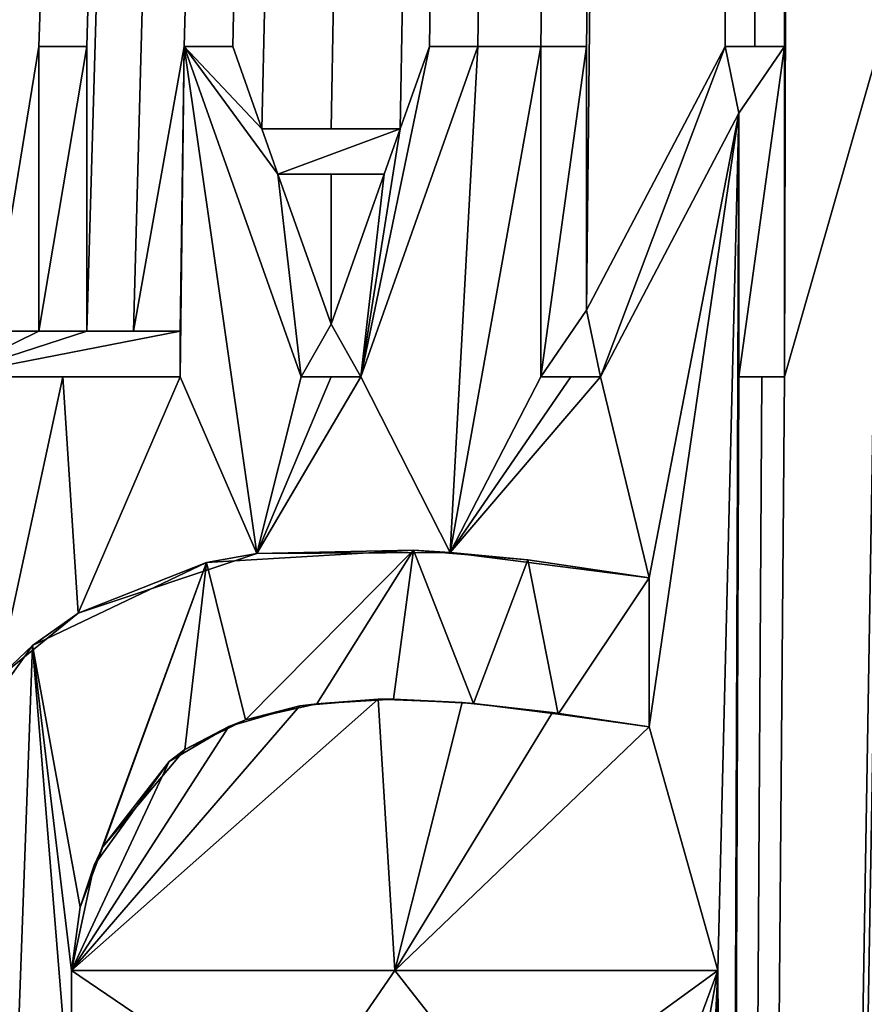
# Model space of a CAD drawing. Units: millimetres. Extents: x -152 to 42, y -42 to 70.
# Drawn here: x 2 to 4, y -1 to 1 of the extents above; entities that cross this region are included whole.
import ezdxf

# ---------------------------------------------------------------- set-up
doc = ezdxf.new("R2010")
doc.units = ezdxf.units.MM
doc.header["$LTSCALE"] = 65.185185
for name, color, linetype in [('153', 7, 'CONTINUOUS'), ('2', 7, 'CONTINUOUS'), ('313', 7, 'CONTINUOUS'), ('314', 7, 'CONTINUOUS'), ('315', 7, 'CONTINUOUS'), ('316', 7, 'CONTINUOUS'), ('326', 7, 'CONTINUOUS'), ('327', 7, 'CONTINUOUS'), ('328', 7, 'CONTINUOUS'), ('329', 7, 'CONTINUOUS'), ('330', 7, 'CONTINUOUS'), ('331', 7, 'CONTINUOUS'), ('332', 7, 'CONTINUOUS'), ('334', 7, 'CONTINUOUS'), ('335', 7, 'CONTINUOUS'), ('336', 7, 'CONTINUOUS'), ('337', 7, 'CONTINUOUS'), ('338', 7, 'CONTINUOUS'), ('339', 7, 'CONTINUOUS'), ('340', 7, 'CONTINUOUS'), ('341', 7, 'CONTINUOUS'), ('342', 7, 'CONTINUOUS'), ('343', 7, 'CONTINUOUS'), ('344', 7, 'CONTINUOUS'), ('345', 7, 'CONTINUOUS'), ('346', 7, 'CONTINUOUS'), ('347', 7, 'CONTINUOUS'), ('348', 7, 'CONTINUOUS'), ('349', 7, 'CONTINUOUS'), ('350', 7, 'CONTINUOUS'), ('351', 7, 'CONTINUOUS'), ('356', 7, 'CONTINUOUS'), ('357', 7, 'CONTINUOUS'), ('358', 7, 'CONTINUOUS'), ('400', 7, 'CONTINUOUS')]:
    doc.layers.add(name, color=color, linetype=linetype)

msp = doc.modelspace()

# ---------------------------------------------------------------- linework, layer by layer
at = {"layer": '153', "color": 7, "linetype": 'Continuous'}
for points in [[(0.6441, 0.0458, -94.2331), (0.4878, 1.8544, -94.2647), (4.2801, 69.1206, -95.4368), (0.6441, 0.0458, -94.2331)], [(0.9645, 0.0132, -94.2325), (0.6441, 0.0458, -94.2331), (4.2801, 69.1206, -95.4368), (0.9645, 0.0132, -94.2325)], [(0.9645, 0.0132, -94.2325), (4.2801, 69.1206, -95.4368), (1.281, 1.2334, -94.2537), (0.9645, 0.0132, -94.2325)], [(1.281, 1.2334, -94.2537), (4.2801, 69.1206, -95.4368), (1.45, 1.2457, -94.2539), (1.281, 1.2334, -94.2537)], [(1.45, 1.2457, -94.2539), (4.2801, 69.1206, -95.4368), (1.5986, 1.2396, -94.2538), (1.45, 1.2457, -94.2539)], [(1.5986, 1.2396, -94.2538), (4.2801, 69.1206, -95.4368), (1.7199, 1.1944, -94.2529), (1.5986, 1.2396, -94.2538)], [(1.7199, 1.1944, -94.2529), (4.2801, 69.1206, -95.4368), (1.7973, 1.0904, -94.2511), (1.7199, 1.1944, -94.2529)], [(1.7973, 1.0904, -94.2511), (4.2801, 69.1206, -95.4368), (1.8074, 0.9547, -94.2487), (1.7973, 1.0904, -94.2511)], [(4.2801, 69.1206, -95.4368), (1.924, 0.5054, -94.2408), (1.8074, 0.9547, -94.2487), (4.2801, 69.1206, -95.4368)], [(1.924, 0.5054, -94.2408), (4.2801, 69.1206, -95.4368), (2.0455, 0.5054, -94.2408), (1.924, 0.5054, -94.2408)], [(2.0455, 0.5054, -94.2408), (4.2801, 69.1206, -95.4368), (2.167, 1.2474, -94.2536), (2.0455, 0.5054, -94.2408)], [(2.167, 1.2474, -94.2536), (4.2801, 69.1206, -95.4368), (2.292, 1.2474, -94.2536), (2.167, 1.2474, -94.2536)], [(2.292, 1.2474, -94.2536), (4.2801, 69.1206, -95.4368), (2.292, 0.5054, -94.2406), (2.292, 1.2474, -94.2536)], [(2.292, 0.5054, -94.2406), (4.2801, 69.1206, -95.4368), (2.4135, 0.5054, -94.2406), (2.292, 0.5054, -94.2406)], [(2.4135, 0.5054, -94.2406), (4.2801, 69.1206, -95.4368), (2.546, 1.2474, -94.2534), (2.4135, 0.5054, -94.2406)], [(2.546, 1.2474, -94.2534), (4.2801, 69.1206, -95.4368), (2.6722, 1.2474, -94.2534), (2.546, 1.2474, -94.2534)], [(2.6722, 1.2474, -94.2534), (4.2801, 69.1206, -95.4368), (2.748, 1.0334, -94.2496), (2.6722, 1.2474, -94.2534)], [(2.748, 1.0334, -94.2496), (4.2801, 69.1206, -95.4368), (2.9287, 1.0334, -94.2495), (2.748, 1.0334, -94.2496)], [(2.9287, 1.0334, -94.2495), (4.2801, 69.1206, -95.4368), (3.1093, 1.0334, -94.2493), (2.9287, 1.0334, -94.2495)], [(3.1093, 1.0334, -94.2493), (4.2801, 69.1206, -95.4368), (3.1851, 1.2474, -94.253), (3.1093, 1.0334, -94.2493)], [(3.1851, 1.2474, -94.253), (4.2801, 69.1206, -95.4368), (3.3113, 1.2474, -94.2529), (3.1851, 1.2474, -94.253)], [(3.3113, 1.2474, -94.2529), (4.2801, 69.1206, -95.4368), (3.476, 1.2474, -94.2528), (3.3113, 1.2474, -94.2529)], [(3.476, 1.2474, -94.2528), (4.2801, 69.1206, -95.4368), (3.595, 1.2474, -94.2527), (3.476, 1.2474, -94.2528)], [(3.595, 1.2474, -94.2527), (4.2801, 69.1206, -95.4368), (3.595, 0.5599, -94.2407), (3.595, 1.2474, -94.2527)], [(3.595, 0.5599, -94.2407), (4.2801, 69.1206, -95.4368), (3.956, 1.2474, -94.2524), (3.595, 0.5599, -94.2407)], [(3.956, 1.2474, -94.2524), (4.2801, 69.1206, -95.4368), (4.0335, 1.2474, -94.2523), (3.956, 1.2474, -94.2524)], [(4.0335, 1.2474, -94.2523), (4.2801, 69.1206, -95.4368), (4.111, 1.2474, -94.2522), (4.0335, 1.2474, -94.2523)], [(4.111, 1.2474, -94.2522), (4.2801, 69.1206, -95.4368), (4.111, 0.3864, -94.2372), (4.111, 1.2474, -94.2522)], [(4.111, 0.3864, -94.2372), (4.2801, 69.1206, -95.4368), (4.358, 1.2474, -94.252), (4.111, 0.3864, -94.2372)], [(4.2801, 69.1206, -95.4368), (8.5432, 69.087, -95.4292), (4.358, 1.2474, -94.252), (4.2801, 69.1206, -95.4368)], [(2.167, 0.5054, -94.2407), (2.0455, 0.5054, -94.2408), (2.167, 1.2474, -94.2536), (2.167, 0.5054, -94.2407)], [(2.535, 0.5054, -94.2405), (2.4135, 0.5054, -94.2406), (2.546, 1.2474, -94.2534), (2.535, 0.5054, -94.2405)], [(2.7356, -0.0745, -94.2303), (2.535, 0.3864, -94.2384), (2.546, 1.2474, -94.2534), (2.7356, -0.0745, -94.2303)], [(2.535, 0.3864, -94.2384), (2.535, 0.5054, -94.2405), (2.546, 1.2474, -94.2534), (2.535, 0.3864, -94.2384)], [(2.8509, 0.3864, -94.2382), (2.7356, -0.0745, -94.2303), (2.546, 1.2474, -94.2534), (2.8509, 0.3864, -94.2382)], [(3.2391, -0.0715, -94.23), (3.0064, 0.3864, -94.2381), (3.3113, 1.2474, -94.2529), (3.2391, -0.0715, -94.23)], [(3.2391, -0.0715, -94.23), (3.3113, 1.2474, -94.2529), (3.476, 1.2474, -94.2528), (3.2391, -0.0715, -94.23)], [(3.476, 0.3864, -94.2378), (3.2391, -0.0715, -94.23), (3.476, 1.2474, -94.2528), (3.476, 0.3864, -94.2378)], [(3.8848, -27.0126, -93.7592), (6.411, -1.9386, -94.1937), (6.795, 1.2474, -94.2486), (3.8848, -27.0126, -93.7592)], [(3.8848, -27.0126, -93.7592), (4.111, 0.3864, -94.2372), (4.358, 1.2474, -94.252), (3.8848, -27.0126, -93.7592)], [(3.8848, -27.0126, -93.7592), (4.358, 1.2474, -94.252), (4.358, 0.3864, -94.237), (3.8848, -27.0126, -93.7592)], [(3.8848, -27.0126, -93.7592), (6.795, 1.2474, -94.2486), (6.795, 0.3864, -94.2336), (3.8848, -27.0126, -93.7592)], [(3.758, -0.1376, -94.2284), (3.631, 0.3864, -94.2376), (3.992, 1.0738, -94.2493), (3.758, -0.1376, -94.2284)], [(3.937, -1.1616, -94.2104), (3.758, -0.5266, -94.2216), (3.992, 1.0738, -94.2493), (3.937, -1.1616, -94.2104)], [(3.758, -0.5266, -94.2216), (3.758, -0.1376, -94.2284), (3.992, 1.0738, -94.2493), (3.758, -0.5266, -94.2216)], [(3.8848, -27.0126, -93.7592), (3.937, -1.1616, -94.2104), (3.992, 1.0738, -94.2493), (3.8848, -27.0126, -93.7592)], [(3.992, 0.3864, -94.2373), (3.8848, -27.0126, -93.7592), (3.992, 1.0738, -94.2493), (3.992, 0.3864, -94.2373)], [(2.7902, 0.9144, -94.2475), (2.9287, 0.9144, -94.2474), (2.9287, 0.5232, -94.2406), (2.7902, 0.9144, -94.2475)], [(2.9287, 0.9144, -94.2474), (3.0672, 0.9144, -94.2473), (2.9287, 0.5232, -94.2406), (2.9287, 0.9144, -94.2474)], [(2.2296, 0.3864, -94.2386), (2.0589, -0.4003, -94.2249), (1.924, 0.3864, -94.2387), (2.2296, 0.3864, -94.2386)], [(2.2694, -0.2302, -94.2278), (2.0589, -0.4003, -94.2249), (2.2296, 0.3864, -94.2386), (2.2694, -0.2302, -94.2278)], [(2.535, 0.3864, -94.2384), (2.2694, -0.2302, -94.2278), (2.2296, 0.3864, -94.2386), (2.535, 0.3864, -94.2384)], [(2.7356, -0.0745, -94.2303), (2.2694, -0.2302, -94.2278), (2.535, 0.3864, -94.2384), (2.7356, -0.0745, -94.2303)], [(3.2391, -0.0715, -94.23), (2.7356, -0.0745, -94.2303), (3.0064, 0.3864, -94.2381), (3.2391, -0.0715, -94.23)], [(3.0064, 0.3864, -94.2381), (2.7356, -0.0745, -94.2303), (2.9287, 0.3864, -94.2382), (3.0064, 0.3864, -94.2381)], [(2.9287, 0.3864, -94.2382), (2.7356, -0.0745, -94.2303), (2.8509, 0.3864, -94.2382), (2.9287, 0.3864, -94.2382)], [(3.758, -0.1376, -94.2284), (3.2391, -0.0715, -94.23), (3.631, 0.3864, -94.2376), (3.758, -0.1376, -94.2284)], [(3.631, 0.3864, -94.2376), (3.2391, -0.0715, -94.23), (3.5535, 0.3864, -94.2377), (3.631, 0.3864, -94.2376)], [(3.5535, 0.3864, -94.2377), (3.2391, -0.0715, -94.23), (3.476, 0.3864, -94.2378), (3.5535, 0.3864, -94.2377)], [(6.944, -0.0216, -94.2262), (3.8848, -27.0126, -93.7592), (6.795, 0.3864, -94.2336), (6.944, -0.0216, -94.2262)], [(4.3653, -0.763, -94.2169), (3.8848, -27.0126, -93.7592), (4.358, 0.3864, -94.237), (4.3653, -0.763, -94.2169)], [(4.111, 0.3864, -94.2372), (3.8848, -27.0126, -93.7592), (4.0515, 0.3864, -94.2373), (4.111, 0.3864, -94.2372)], [(4.0515, 0.3864, -94.2373), (3.8848, -27.0126, -93.7592), (3.992, 0.3864, -94.2373), (4.0515, 0.3864, -94.2373)], [(6.944, -4.0016, -94.1567), (3.8848, -27.0126, -93.7592), (6.944, -0.0216, -94.2262), (6.944, -4.0016, -94.1567)], [(2.8474, -0.4722, -94.2232), (3.0516, -0.4547, -94.2234), (2.252, -1.1616, -94.2116), (2.8474, -0.4722, -94.2232)], [(2.252, -1.1616, -94.2116), (3.0516, -0.4547, -94.2234), (3.0953, -1.1616, -94.211), (2.252, -1.1616, -94.2116)], [(3.0516, -0.4547, -94.2234), (3.2705, -0.4634, -94.2231), (3.0953, -1.1616, -94.211), (3.0516, -0.4547, -94.2234)], [(2.6626, -0.5255, -94.2224), (2.8474, -0.4722, -94.2232), (2.252, -1.1616, -94.2116), (2.6626, -0.5255, -94.2224)], [(3.2705, -0.4634, -94.2231), (3.5057, -0.4891, -94.2225), (3.0953, -1.1616, -94.211), (3.2705, -0.4634, -94.2231)], [(3.5057, -0.4891, -94.2225), (3.758, -0.5266, -94.2216), (3.0953, -1.1616, -94.211), (3.5057, -0.4891, -94.2225)], [(2.5065, -0.617, -94.2209), (2.6626, -0.5255, -94.2224), (2.252, -1.1616, -94.2116), (2.5065, -0.617, -94.2209)], [(3.0953, -1.1616, -94.211), (3.758, -0.5266, -94.2216), (3.937, -1.1616, -94.2104), (3.0953, -1.1616, -94.211)], [(2.3113, -0.8873, -94.2163), (2.5065, -0.617, -94.2209), (2.252, -1.1616, -94.2116), (2.3113, -0.8873, -94.2163)], [(4.3963, -1.1462, -94.2102), (3.8848, -27.0126, -93.7592), (4.3653, -0.763, -94.2169), (4.3963, -1.1462, -94.2102)], [(3.8848, -27.0126, -93.7592), (4.3963, -1.1462, -94.2102), (4.522, -2.1596, -94.1923), (3.8848, -27.0126, -93.7592)], [(3.937, -1.1616, -94.2104), (3.8848, -27.0126, -93.7592), (3.918, -1.6864, -94.2012), (3.937, -1.1616, -94.2104)]]:
    msp.add_3dface(points, dxfattribs=at)
at = {"layer": '2', "color": 7, "linetype": 'Continuous'}
for points in [[(-148.501, -41.5, -22), (38.501, -41.5, -22), (-148.501, 41.5, -22), (-148.501, -41.5, -22)], [(-148.501, 41.5, -22), (38.501, -41.5, -22), (38.501, 41.5, -22), (-148.501, 41.5, -22)]]:
    msp.add_3dface(points, dxfattribs=at)
at = {"layer": '313', "color": 7, "linetype": 'Continuous'}
for points in [[(3.0516, -0.4547, -94.2234), (2.8474, -0.4722, -94.2232), (2.8913, -0.4664, -94.2733), (3.0516, -0.4547, -94.2234)], [(3.0911, -0.4541, -94.2734), (3.0516, -0.4547, -94.2234), (2.8913, -0.4664, -94.2733), (3.0911, -0.4541, -94.2734)], [(3.2705, -0.4634, -94.2231), (3.0516, -0.4547, -94.2234), (3.0911, -0.4541, -94.2734), (3.2705, -0.4634, -94.2231)], [(3.3002, -0.4655, -94.2731), (3.2705, -0.4634, -94.2231), (3.0911, -0.4541, -94.2734), (3.3002, -0.4655, -94.2731)], [(2.8474, -0.4722, -94.2232), (2.6626, -0.5255, -94.2224), (2.7056, -0.5079, -94.2727), (2.8474, -0.4722, -94.2232)], [(2.8913, -0.4664, -94.2733), (2.8474, -0.4722, -94.2232), (2.7056, -0.5079, -94.2727), (2.8913, -0.4664, -94.2733)], [(3.5057, -0.4891, -94.2225), (3.2705, -0.4634, -94.2231), (3.3002, -0.4655, -94.2731), (3.5057, -0.4891, -94.2225)], [(3.5207, -0.4931, -94.2724), (3.5057, -0.4891, -94.2225), (3.3002, -0.4655, -94.2731), (3.5207, -0.4931, -94.2724)], [(2.7056, -0.5079, -94.2727), (2.6626, -0.5255, -94.2224), (2.5474, -0.586, -94.2715), (2.7056, -0.5079, -94.2727)], [(3.758, -0.5266, -94.2216), (3.5057, -0.4891, -94.2225), (3.758, -0.5266, -94.2716), (3.758, -0.5266, -94.2216)], [(3.758, -0.5266, -94.2716), (3.5057, -0.4891, -94.2225), (3.5207, -0.4931, -94.2724), (3.758, -0.5266, -94.2716)], [(2.6626, -0.5255, -94.2224), (2.5065, -0.617, -94.2209), (2.5474, -0.586, -94.2715), (2.6626, -0.5255, -94.2224)], [(2.5474, -0.586, -94.2715), (2.5065, -0.617, -94.2209), (2.3333, -0.8398, -94.2671), (2.5474, -0.586, -94.2715)], [(2.5065, -0.617, -94.2209), (2.3113, -0.8873, -94.2163), (2.3333, -0.8398, -94.2671), (2.5065, -0.617, -94.2209)], [(2.3333, -0.8398, -94.2671), (2.3113, -0.8873, -94.2163), (2.2746, -0.9966, -94.2644), (2.3333, -0.8398, -94.2671)], [(2.3113, -0.8873, -94.2163), (2.252, -1.1616, -94.2116), (2.2746, -0.9966, -94.2644), (2.3113, -0.8873, -94.2163)], [(2.2746, -0.9966, -94.2644), (2.252, -1.1616, -94.2116), (2.252, -1.1616, -94.2616), (2.2746, -0.9966, -94.2644)]]:
    msp.add_3dface(points, dxfattribs=at)
at = {"layer": '314', "color": 7, "linetype": 'Continuous'}
for points in [[(3.758, -0.1376, -94.2284), (3.758, -0.5266, -94.2216), (3.758, -0.1376, -94.2784), (3.758, -0.1376, -94.2284)], [(3.758, -0.5266, -94.2216), (3.758, -0.5266, -94.2716), (3.758, -0.1376, -94.2784), (3.758, -0.5266, -94.2216)]]:
    msp.add_3dface(points, dxfattribs=at)
at = {"layer": '315', "color": 7, "linetype": 'Continuous'}
for points in [[(2.2694, -0.2302, -94.2278), (2.7356, -0.0745, -94.2303), (2.6042, -0.0977, -94.28), (2.2694, -0.2302, -94.2278)], [(2.6042, -0.0977, -94.28), (2.7356, -0.0745, -94.2303), (3.1439, -0.066, -94.2801), (2.6042, -0.0977, -94.28)], [(2.7356, -0.0745, -94.2303), (3.2391, -0.0715, -94.23), (3.1439, -0.066, -94.2801), (2.7356, -0.0745, -94.2303)], [(3.1439, -0.066, -94.2801), (3.2391, -0.0715, -94.23), (3.4422, -0.0913, -94.2795), (3.1439, -0.066, -94.2801)], [(3.2391, -0.0715, -94.23), (3.758, -0.1376, -94.2284), (3.4422, -0.0913, -94.2795), (3.2391, -0.0715, -94.23)], [(2.1505, -0.3141, -94.2764), (2.2694, -0.2302, -94.2278), (2.6042, -0.0977, -94.28), (2.1505, -0.3141, -94.2764)], [(3.758, -0.1376, -94.2284), (3.758, -0.1376, -94.2784), (3.4422, -0.0913, -94.2795), (3.758, -0.1376, -94.2284)], [(2.0589, -0.4003, -94.2249), (2.2694, -0.2302, -94.2278), (2.1505, -0.3141, -94.2764), (2.0589, -0.4003, -94.2249)], [(1.8372, -0.7519, -94.2689), (2.0589, -0.4003, -94.2249), (2.1505, -0.3141, -94.2764), (1.8372, -0.7519, -94.2689)], [(3.937, -1.1616, -94.2104), (3.918, -1.6864, -94.2012), (3.937, -1.1616, -94.2604), (3.937, -1.1616, -94.2104)], [(3.937, -1.1616, -94.2604), (3.918, -1.6864, -94.2012), (3.939, -1.4541, -94.2553), (3.937, -1.1616, -94.2604)]]:
    msp.add_3dface(points, dxfattribs=at)
at = {"layer": '316', "color": 7, "linetype": 'Continuous'}
for points in [[(2.252, -1.1616, -94.2116), (3.0953, -1.1616, -94.211), (2.252, -1.1616, -94.2616), (2.252, -1.1616, -94.2116)], [(2.252, -1.1616, -94.2616), (3.0953, -1.1616, -94.211), (3.0953, -1.1616, -94.2611), (2.252, -1.1616, -94.2616)], [(3.0953, -1.1616, -94.211), (3.937, -1.1616, -94.2104), (3.0953, -1.1616, -94.2611), (3.0953, -1.1616, -94.211)], [(3.937, -1.1616, -94.2104), (3.937, -1.1616, -94.2604), (3.0953, -1.1616, -94.2611), (3.937, -1.1616, -94.2104)]]:
    msp.add_3dface(points, dxfattribs=at)
at = {"layer": '326', "color": 7, "linetype": 'Continuous'}
for points in [[(2.2296, 0.3864, -94.2386), (1.924, 0.3864, -94.2387), (2.535, 0.3864, -94.2884), (2.2296, 0.3864, -94.2386)], [(2.535, 0.3864, -94.2884), (1.924, 0.3864, -94.2387), (1.924, 0.3864, -94.2887), (2.535, 0.3864, -94.2884)], [(2.535, 0.3864, -94.2384), (2.2296, 0.3864, -94.2386), (2.535, 0.3864, -94.2884), (2.535, 0.3864, -94.2384)]]:
    msp.add_3dface(points, dxfattribs=at)
at = {"layer": '327', "color": 7, "linetype": 'Continuous'}
for points in [[(2.535, 0.5054, -94.2405), (2.535, 0.3864, -94.2384), (2.535, 0.5054, -94.2905), (2.535, 0.5054, -94.2405)], [(2.535, 0.3864, -94.2384), (2.535, 0.3864, -94.2884), (2.535, 0.5054, -94.2905), (2.535, 0.3864, -94.2384)]]:
    msp.add_3dface(points, dxfattribs=at)
at = {"layer": '328', "color": 7, "linetype": 'Continuous'}
for points in [[(2.292, 0.5054, -94.2406), (2.4135, 0.5054, -94.2406), (2.292, 0.5054, -94.2906), (2.292, 0.5054, -94.2406)], [(2.4135, 0.5054, -94.2406), (2.535, 0.5054, -94.2405), (2.292, 0.5054, -94.2906), (2.4135, 0.5054, -94.2406)], [(2.535, 0.5054, -94.2405), (2.535, 0.5054, -94.2905), (2.292, 0.5054, -94.2906), (2.535, 0.5054, -94.2405)]]:
    msp.add_3dface(points, dxfattribs=at)
at = {"layer": '329', "color": 7, "linetype": 'Continuous'}
for points in [[(2.292, 1.2474, -94.2536), (2.292, 0.5054, -94.2406), (2.292, 1.2474, -94.3036), (2.292, 1.2474, -94.2536)], [(2.292, 0.5054, -94.2406), (2.292, 0.5054, -94.2906), (2.292, 1.2474, -94.3036), (2.292, 0.5054, -94.2406)]]:
    msp.add_3dface(points, dxfattribs=at)
at = {"layer": '330', "color": 7, "linetype": 'Continuous'}
for points in [[(2.167, 1.2474, -94.2536), (2.292, 1.2474, -94.2536), (2.167, 1.2474, -94.3037), (2.167, 1.2474, -94.2536)], [(2.292, 1.2474, -94.2536), (2.292, 1.2474, -94.3036), (2.167, 1.2474, -94.3037), (2.292, 1.2474, -94.2536)]]:
    msp.add_3dface(points, dxfattribs=at)
at = {"layer": '331', "color": 7, "linetype": 'Continuous'}
for points in [[(2.167, 0.5054, -94.2407), (2.167, 1.2474, -94.2536), (2.167, 0.5054, -94.2907), (2.167, 0.5054, -94.2407)], [(2.167, 1.2474, -94.2536), (2.167, 1.2474, -94.3037), (2.167, 0.5054, -94.2907), (2.167, 1.2474, -94.2536)]]:
    msp.add_3dface(points, dxfattribs=at)
at = {"layer": '332', "color": 7, "linetype": 'Continuous'}
for points in [[(2.0455, 0.5054, -94.2408), (2.167, 0.5054, -94.2407), (1.924, 0.5054, -94.2908), (2.0455, 0.5054, -94.2408)], [(2.167, 0.5054, -94.2407), (2.167, 0.5054, -94.2907), (1.924, 0.5054, -94.2908), (2.167, 0.5054, -94.2407)]]:
    msp.add_3dface(points, dxfattribs=at)
at = {"layer": '334', "color": 7, "linetype": 'Continuous'}
for points in [[(2.9287, 0.3864, -94.2382), (2.8509, 0.3864, -94.2382), (3.0064, 0.3864, -94.2881), (2.9287, 0.3864, -94.2382)], [(3.0064, 0.3864, -94.2881), (2.8509, 0.3864, -94.2382), (2.8509, 0.3864, -94.2882), (3.0064, 0.3864, -94.2881)], [(3.0064, 0.3864, -94.2381), (2.9287, 0.3864, -94.2382), (3.0064, 0.3864, -94.2881), (3.0064, 0.3864, -94.2381)]]:
    msp.add_3dface(points, dxfattribs=at)
at = {"layer": '335', "color": 7, "linetype": 'Continuous'}
for points in [[(3.3113, 1.2474, -94.2529), (3.0064, 0.3864, -94.2381), (3.3113, 1.2474, -94.303), (3.3113, 1.2474, -94.2529)], [(3.0064, 0.3864, -94.2381), (3.0064, 0.3864, -94.2881), (3.3113, 1.2474, -94.303), (3.0064, 0.3864, -94.2381)]]:
    msp.add_3dface(points, dxfattribs=at)
at = {"layer": '336', "color": 7, "linetype": 'Continuous'}
for points in [[(3.1851, 1.2474, -94.253), (3.3113, 1.2474, -94.2529), (3.1851, 1.2474, -94.303), (3.1851, 1.2474, -94.253)], [(3.3113, 1.2474, -94.2529), (3.3113, 1.2474, -94.303), (3.1851, 1.2474, -94.303), (3.3113, 1.2474, -94.2529)]]:
    msp.add_3dface(points, dxfattribs=at)
at = {"layer": '337', "color": 7, "linetype": 'Continuous'}
for points in [[(3.1093, 1.0334, -94.2493), (3.1851, 1.2474, -94.253), (3.1093, 1.0334, -94.2994), (3.1093, 1.0334, -94.2493)], [(3.1851, 1.2474, -94.253), (3.1851, 1.2474, -94.303), (3.1093, 1.0334, -94.2994), (3.1851, 1.2474, -94.253)]]:
    msp.add_3dface(points, dxfattribs=at)
at = {"layer": '338', "color": 7, "linetype": 'Continuous'}
for points in [[(2.748, 1.0334, -94.2496), (2.9287, 1.0334, -94.2495), (2.748, 1.0334, -94.2996), (2.748, 1.0334, -94.2496)], [(2.9287, 1.0334, -94.2495), (3.1093, 1.0334, -94.2493), (2.748, 1.0334, -94.2996), (2.9287, 1.0334, -94.2495)], [(3.1093, 1.0334, -94.2493), (3.1093, 1.0334, -94.2994), (2.748, 1.0334, -94.2996), (3.1093, 1.0334, -94.2493)]]:
    msp.add_3dface(points, dxfattribs=at)
at = {"layer": '339', "color": 7, "linetype": 'Continuous'}
for points in [[(2.6722, 1.2474, -94.2534), (2.748, 1.0334, -94.2496), (2.6722, 1.2474, -94.3034), (2.6722, 1.2474, -94.2534)], [(2.748, 1.0334, -94.2496), (2.748, 1.0334, -94.2996), (2.6722, 1.2474, -94.3034), (2.748, 1.0334, -94.2496)]]:
    msp.add_3dface(points, dxfattribs=at)
at = {"layer": '340', "color": 7, "linetype": 'Continuous'}
for points in [[(2.546, 1.2474, -94.2534), (2.6722, 1.2474, -94.2534), (2.546, 1.2474, -94.3035), (2.546, 1.2474, -94.2534)], [(2.6722, 1.2474, -94.2534), (2.6722, 1.2474, -94.3034), (2.546, 1.2474, -94.3035), (2.6722, 1.2474, -94.2534)]]:
    msp.add_3dface(points, dxfattribs=at)
at = {"layer": '341', "color": 7, "linetype": 'Continuous'}
for points in [[(2.8509, 0.3864, -94.2382), (2.546, 1.2474, -94.2534), (2.8509, 0.3864, -94.2882), (2.8509, 0.3864, -94.2382)], [(2.8509, 0.3864, -94.2882), (2.546, 1.2474, -94.2534), (2.546, 1.2474, -94.3035), (2.8509, 0.3864, -94.2882)]]:
    msp.add_3dface(points, dxfattribs=at)
at = {"layer": '342', "color": 7, "linetype": 'Continuous'}
for points in [[(3.5535, 0.3864, -94.2377), (3.476, 0.3864, -94.2378), (3.631, 0.3864, -94.2877), (3.5535, 0.3864, -94.2377)], [(3.631, 0.3864, -94.2877), (3.476, 0.3864, -94.2378), (3.476, 0.3864, -94.2878), (3.631, 0.3864, -94.2877)], [(3.631, 0.3864, -94.2376), (3.5535, 0.3864, -94.2377), (3.631, 0.3864, -94.2877), (3.631, 0.3864, -94.2376)]]:
    msp.add_3dface(points, dxfattribs=at)
at = {"layer": '343', "color": 7, "linetype": 'Continuous'}
for points in [[(3.992, 1.0738, -94.2493), (3.631, 0.3864, -94.2376), (3.992, 1.0738, -94.2993), (3.992, 1.0738, -94.2493)], [(3.631, 0.3864, -94.2376), (3.631, 0.3864, -94.2877), (3.992, 1.0738, -94.2993), (3.631, 0.3864, -94.2376)]]:
    msp.add_3dface(points, dxfattribs=at)
at = {"layer": '344', "color": 7, "linetype": 'Continuous'}
for points in [[(3.992, 0.3864, -94.2373), (3.992, 1.0738, -94.2493), (3.992, 0.3864, -94.2873), (3.992, 0.3864, -94.2373)], [(3.992, 1.0738, -94.2493), (3.992, 1.0738, -94.2993), (3.992, 0.3864, -94.2873), (3.992, 1.0738, -94.2493)]]:
    msp.add_3dface(points, dxfattribs=at)
at = {"layer": '345', "color": 7, "linetype": 'Continuous'}
for points in [[(4.0515, 0.3864, -94.2373), (3.992, 0.3864, -94.2373), (4.111, 0.3864, -94.2872), (4.0515, 0.3864, -94.2373)], [(3.992, 0.3864, -94.2373), (3.992, 0.3864, -94.2873), (4.111, 0.3864, -94.2872), (3.992, 0.3864, -94.2373)], [(4.111, 0.3864, -94.2372), (4.0515, 0.3864, -94.2373), (4.111, 0.3864, -94.2872), (4.111, 0.3864, -94.2372)]]:
    msp.add_3dface(points, dxfattribs=at)
at = {"layer": '346', "color": 7, "linetype": 'Continuous'}
for points in [[(4.111, 1.2474, -94.2522), (4.111, 0.3864, -94.2372), (4.111, 1.2474, -94.3023), (4.111, 1.2474, -94.2522)], [(4.111, 0.3864, -94.2372), (4.111, 0.3864, -94.2872), (4.111, 1.2474, -94.3023), (4.111, 0.3864, -94.2372)]]:
    msp.add_3dface(points, dxfattribs=at)
at = {"layer": '347', "color": 7, "linetype": 'Continuous'}
for points in [[(3.956, 1.2474, -94.2524), (4.0335, 1.2474, -94.2523), (3.956, 1.2474, -94.3024), (3.956, 1.2474, -94.2524)], [(4.0335, 1.2474, -94.2523), (4.111, 1.2474, -94.2522), (3.956, 1.2474, -94.3024), (4.0335, 1.2474, -94.2523)], [(4.111, 1.2474, -94.2522), (4.111, 1.2474, -94.3023), (3.956, 1.2474, -94.3024), (4.111, 1.2474, -94.2522)]]:
    msp.add_3dface(points, dxfattribs=at)
at = {"layer": '348', "color": 7, "linetype": 'Continuous'}
for points in [[(3.595, 0.5599, -94.2407), (3.956, 1.2474, -94.2524), (3.595, 0.5599, -94.2907), (3.595, 0.5599, -94.2407)], [(3.956, 1.2474, -94.2524), (3.956, 1.2474, -94.3024), (3.595, 0.5599, -94.2907), (3.956, 1.2474, -94.2524)]]:
    msp.add_3dface(points, dxfattribs=at)
at = {"layer": '349', "color": 7, "linetype": 'Continuous'}
for points in [[(3.595, 1.2474, -94.2527), (3.595, 0.5599, -94.2407), (3.595, 1.2474, -94.3027), (3.595, 1.2474, -94.2527)], [(3.595, 0.5599, -94.2407), (3.595, 0.5599, -94.2907), (3.595, 1.2474, -94.3027), (3.595, 0.5599, -94.2407)]]:
    msp.add_3dface(points, dxfattribs=at)
at = {"layer": '350', "color": 7, "linetype": 'Continuous'}
for points in [[(3.476, 1.2474, -94.2528), (3.595, 1.2474, -94.2527), (3.476, 1.2474, -94.3028), (3.476, 1.2474, -94.2528)], [(3.595, 1.2474, -94.2527), (3.595, 1.2474, -94.3027), (3.476, 1.2474, -94.3028), (3.595, 1.2474, -94.2527)]]:
    msp.add_3dface(points, dxfattribs=at)
at = {"layer": '351', "color": 7, "linetype": 'Continuous'}
for points in [[(3.476, 0.3864, -94.2378), (3.476, 1.2474, -94.2528), (3.476, 0.3864, -94.2878), (3.476, 0.3864, -94.2378)], [(3.476, 0.3864, -94.2878), (3.476, 1.2474, -94.2528), (3.476, 1.2474, -94.3028), (3.476, 0.3864, -94.2878)]]:
    msp.add_3dface(points, dxfattribs=at)
at = {"layer": '356', "color": 7, "linetype": 'Continuous'}
for points in [[(2.9287, 0.9144, -94.2474), (2.7902, 0.9144, -94.2475), (3.0672, 0.9144, -94.2973), (2.9287, 0.9144, -94.2474)], [(3.0672, 0.9144, -94.2973), (2.7902, 0.9144, -94.2475), (2.7902, 0.9144, -94.2975), (3.0672, 0.9144, -94.2973)], [(3.0672, 0.9144, -94.2473), (2.9287, 0.9144, -94.2474), (3.0672, 0.9144, -94.2973), (3.0672, 0.9144, -94.2473)]]:
    msp.add_3dface(points, dxfattribs=at)
at = {"layer": '357', "color": 7, "linetype": 'Continuous'}
for points in [[(2.9287, 0.5232, -94.2406), (3.0672, 0.9144, -94.2473), (2.9287, 0.5232, -94.2906), (2.9287, 0.5232, -94.2406)], [(3.0672, 0.9144, -94.2473), (3.0672, 0.9144, -94.2973), (2.9287, 0.5232, -94.2906), (3.0672, 0.9144, -94.2473)]]:
    msp.add_3dface(points, dxfattribs=at)
at = {"layer": '358', "color": 7, "linetype": 'Continuous'}
for points in [[(2.7902, 0.9144, -94.2475), (2.9287, 0.5232, -94.2406), (2.7902, 0.9144, -94.2975), (2.7902, 0.9144, -94.2475)], [(2.7902, 0.9144, -94.2975), (2.9287, 0.5232, -94.2406), (2.9287, 0.5232, -94.2906), (2.7902, 0.9144, -94.2975)]]:
    msp.add_3dface(points, dxfattribs=at)
at = {"layer": '400', "color": 252, "linetype": 'Continuous', "true_color": 0x8c8c8c}
for points in [[(2.292, 1.2474, -94.3036), (2.292, 0.5054, -94.2906), (2.167, 0.5054, -94.2907), (2.292, 1.2474, -94.3036)], [(2.167, 1.2474, -94.3037), (2.292, 1.2474, -94.3036), (2.167, 0.5054, -94.2907), (2.167, 1.2474, -94.3037)], [(2.8509, 0.3864, -94.2882), (2.546, 1.2474, -94.3035), (2.7902, 0.9144, -94.2975), (2.8509, 0.3864, -94.2882)], [(2.6722, 1.2474, -94.3034), (2.748, 1.0334, -94.2996), (2.546, 1.2474, -94.3035), (2.6722, 1.2474, -94.3034)], [(2.546, 1.2474, -94.3035), (2.748, 1.0334, -94.2996), (2.7902, 0.9144, -94.2975), (2.546, 1.2474, -94.3035)], [(3.3113, 1.2474, -94.303), (3.0064, 0.3864, -94.2881), (3.1851, 1.2474, -94.303), (3.3113, 1.2474, -94.303)], [(3.1851, 1.2474, -94.303), (3.0064, 0.3864, -94.2881), (3.1093, 1.0334, -94.2994), (3.1851, 1.2474, -94.303)], [(3.595, 0.5599, -94.2907), (3.476, 0.3864, -94.2878), (3.595, 1.2474, -94.3027), (3.595, 0.5599, -94.2907)], [(3.595, 1.2474, -94.3027), (3.476, 0.3864, -94.2878), (3.476, 1.2474, -94.3028), (3.595, 1.2474, -94.3027)], [(3.956, 1.2474, -94.3024), (3.631, 0.3864, -94.2877), (3.595, 0.5599, -94.2907), (3.956, 1.2474, -94.3024)], [(3.992, 1.0738, -94.2993), (3.631, 0.3864, -94.2877), (3.956, 1.2474, -94.3024), (3.992, 1.0738, -94.2993)], [(4.111, 1.2474, -94.3023), (3.992, 1.0738, -94.2993), (3.956, 1.2474, -94.3024), (4.111, 1.2474, -94.3023)], [(3.992, 0.3864, -94.2873), (3.992, 1.0738, -94.2993), (4.111, 1.2474, -94.3023), (3.992, 0.3864, -94.2873)], [(4.111, 0.3864, -94.2872), (3.992, 0.3864, -94.2873), (4.111, 1.2474, -94.3023), (4.111, 0.3864, -94.2872)], [(2.748, 1.0334, -94.2996), (3.1093, 1.0334, -94.2994), (2.7902, 0.9144, -94.2975), (2.748, 1.0334, -94.2996)], [(3.1093, 1.0334, -94.2994), (3.0672, 0.9144, -94.2973), (2.7902, 0.9144, -94.2975), (3.1093, 1.0334, -94.2994)], [(3.1093, 1.0334, -94.2994), (3.0064, 0.3864, -94.2881), (3.0672, 0.9144, -94.2973), (3.1093, 1.0334, -94.2994)], [(2.8509, 0.3864, -94.2882), (2.7902, 0.9144, -94.2975), (2.9287, 0.5232, -94.2906), (2.8509, 0.3864, -94.2882)], [(3.0672, 0.9144, -94.2973), (3.0064, 0.3864, -94.2881), (2.9287, 0.5232, -94.2906), (3.0672, 0.9144, -94.2973)], [(3.631, 0.3864, -94.2877), (3.476, 0.3864, -94.2878), (3.595, 0.5599, -94.2907), (3.631, 0.3864, -94.2877)], [(3.0064, 0.3864, -94.2881), (2.8509, 0.3864, -94.2882), (2.9287, 0.5232, -94.2906), (3.0064, 0.3864, -94.2881)], [(2.535, 0.3864, -94.2884), (1.924, 0.3864, -94.2887), (2.535, 0.5054, -94.2905), (2.535, 0.3864, -94.2884)], [(2.535, 0.5054, -94.2905), (1.924, 0.3864, -94.2887), (2.292, 0.5054, -94.2906), (2.535, 0.5054, -94.2905)], [(2.292, 0.5054, -94.2906), (1.924, 0.3864, -94.2887), (2.167, 0.5054, -94.2907), (2.292, 0.5054, -94.2906)], [(2.167, 0.5054, -94.2907), (1.924, 0.3864, -94.2887), (1.924, 0.5054, -94.2908), (2.167, 0.5054, -94.2907)], [(2.7056, -0.5079, -94.2727), (2.6042, -0.0977, -94.28), (3.1439, -0.066, -94.2801), (2.7056, -0.5079, -94.2727)], [(2.8913, -0.4664, -94.2733), (2.7056, -0.5079, -94.2727), (3.1439, -0.066, -94.2801), (2.8913, -0.4664, -94.2733)], [(3.0911, -0.4541, -94.2734), (2.8913, -0.4664, -94.2733), (3.1439, -0.066, -94.2801), (3.0911, -0.4541, -94.2734)], [(3.3002, -0.4655, -94.2731), (3.0911, -0.4541, -94.2734), (3.1439, -0.066, -94.2801), (3.3002, -0.4655, -94.2731)], [(3.3002, -0.4655, -94.2731), (3.1439, -0.066, -94.2801), (3.4422, -0.0913, -94.2795), (3.3002, -0.4655, -94.2731)], [(2.2746, -0.9966, -94.2644), (2.1505, -0.3141, -94.2764), (2.6042, -0.0977, -94.28), (2.2746, -0.9966, -94.2644)], [(2.3333, -0.8398, -94.2671), (2.2746, -0.9966, -94.2644), (2.6042, -0.0977, -94.28), (2.3333, -0.8398, -94.2671)], [(2.5474, -0.586, -94.2715), (2.3333, -0.8398, -94.2671), (2.6042, -0.0977, -94.28), (2.5474, -0.586, -94.2715)], [(2.7056, -0.5079, -94.2727), (2.5474, -0.586, -94.2715), (2.6042, -0.0977, -94.28), (2.7056, -0.5079, -94.2727)], [(3.5207, -0.4931, -94.2724), (3.3002, -0.4655, -94.2731), (3.4422, -0.0913, -94.2795), (3.5207, -0.4931, -94.2724)], [(3.758, -0.1376, -94.2784), (3.5207, -0.4931, -94.2724), (3.4422, -0.0913, -94.2795), (3.758, -0.1376, -94.2784)], [(3.758, -0.5266, -94.2716), (3.5207, -0.4931, -94.2724), (3.758, -0.1376, -94.2784), (3.758, -0.5266, -94.2716)], [(2.0753, -2.3706, -94.2406), (1.8372, -0.7519, -94.2689), (2.1505, -0.3141, -94.2764), (2.0753, -2.3706, -94.2406)], [(2.0753, -2.3706, -94.2406), (2.1505, -0.3141, -94.2764), (2.251, -1.5526, -94.2547), (2.0753, -2.3706, -94.2406)], [(2.2746, -0.9966, -94.2644), (2.252, -1.1616, -94.2616), (2.1505, -0.3141, -94.2764), (2.2746, -0.9966, -94.2644)], [(2.1505, -0.3141, -94.2764), (2.252, -1.1616, -94.2616), (2.251, -1.5526, -94.2547), (2.1505, -0.3141, -94.2764)], [(2.252, -1.1616, -94.2616), (2.8264, -1.5526, -94.2544), (2.251, -1.5526, -94.2547), (2.252, -1.1616, -94.2616)], [(2.252, -1.1616, -94.2616), (3.0953, -1.1616, -94.2611), (2.8264, -1.5526, -94.2544), (2.252, -1.1616, -94.2616)], [(3.0953, -1.1616, -94.2611), (3.401, -1.5526, -94.254), (2.8264, -1.5526, -94.2544), (3.0953, -1.1616, -94.2611)], [(3.0953, -1.1616, -94.2611), (3.937, -1.1616, -94.2604), (3.401, -1.5526, -94.254), (3.0953, -1.1616, -94.2611)], [(3.937, -1.1616, -94.2604), (3.4403, -2.5036, -94.2374), (3.401, -1.5526, -94.254), (3.937, -1.1616, -94.2604)], [(3.937, -1.1616, -94.2604), (3.7521, -2.19, -94.2426), (3.4403, -2.5036, -94.2374), (3.937, -1.1616, -94.2604)], [(3.937, -1.1616, -94.2604), (3.9106, -1.7259, -94.2505), (3.7521, -2.19, -94.2426), (3.937, -1.1616, -94.2604)], [(3.937, -1.1616, -94.2604), (3.939, -1.4541, -94.2553), (3.9106, -1.7259, -94.2505), (3.937, -1.1616, -94.2604)]]:
    msp.add_3dface(points, dxfattribs=at)

doc.saveas('drawing.dxf')
